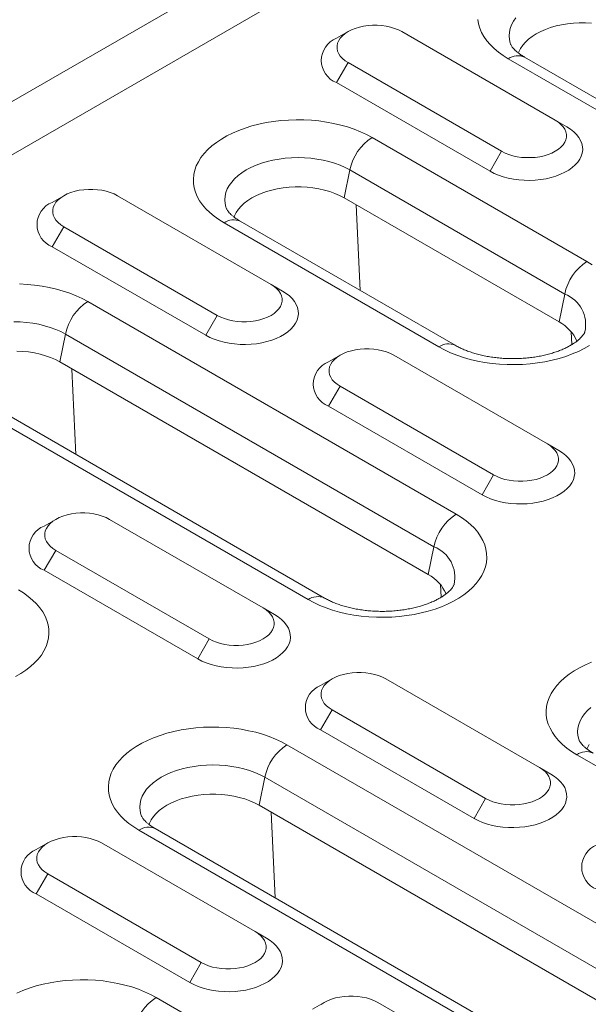
# Model space of a CAD drawing. Units: millimetres. Extents: x 8314 to 11309, y 7271 to 11507.
# Drawn here: x 10811 to 10851, y 10886 to 10954 of the extents above; entities that cross this region are included whole.
import ezdxf

# ---------------------------------------------------------------- set-up
doc = ezdxf.new("R2010")
doc.units = ezdxf.units.MM
doc.layers.add('DUENN-18', color=7, linetype='Continuous', lineweight=9)

msp = doc.modelspace()

# ---------------------------------------------------------------- linework, layer by layer
at = {"layer": 'DUENN-18', "color": 7, "linetype": 'Continuous'}
for p, q in [((10485.384, 10760.53425, 156.44788), (11012.53212, 11064.85038, 156.44788)), ((10485.38401, 10756.86013, 156.44788), (11015.71409, 11063.01317, 156.44788)), ((10834.16059, 10953.30626, 156.44788), (10833.36497, 10952.84681, 156.44788)), ((10848.4798, 10947.18337, 156.44788), (10837.8732, 10953.30643, 156.44788)), ((10834.16089, 10951.16336, 156.44788), (10833.3654, 10949.78553, 156.44788)), ((10834.16089, 10951.16336, 156.44788), (10844.76749, 10945.0403, 156.44788)), ((10870.68911, 10936.73676, 156.44788), (10845.23327, 10951.4321, 156.44788)), ((10871.81402, 10936.84815, 156.44788), (10846.35818, 10951.54349, 156.44788)), ((10833.3654, 10949.78553, 156.44788), (10843.972, 10943.66247, 156.44788)), ((10848.4798, 10947.18337, 156.44788), (10849.2753, 10946.724, 156.44788)), ((10835.81643, 10945.99588, 156.44788), (10850.66568, 10937.42359, 156.44788)), ((10844.76749, 10945.0403, 156.44788), (10843.972, 10943.66247, 156.44788)), ((10834.27966, 10943.747, 156.44788), (10833.88512, 10941.81892, 156.44788)), ((10849.1289, 10935.17472, 156.44788), (10834.27966, 10943.747, 156.44788)), ((10814.51717, 10941.96635, 156.44788), (10813.72154, 10941.5069, 156.44788)), ((10828.83638, 10935.84346, 156.44788), (10818.22978, 10941.96653, 156.44788)), ((10848.73436, 10933.24664, 156.44788), (10833.88512, 10941.81892, 156.44788)), ((10835.00022, 10935.42049, 156.44788), (10834.7246, 10941.3343, 156.44788)), ((10840.43909, 10931.51991, 156.44788), (10825.58984, 10940.09219, 156.44788)), ((10841.56399, 10931.6313, 156.44788), (10826.71475, 10940.20358, 156.44788)), ((10814.51747, 10939.82346, 156.44788), (10813.72197, 10938.44562, 156.44788)), ((10814.51747, 10939.82346, 156.44788), (10825.12407, 10933.70039, 156.44788)), ((10813.72197, 10938.44562, 156.44788), (10824.32857, 10932.32256, 156.44788)), ((10828.83638, 10935.84346, 156.44788), (10829.63188, 10935.38409, 156.44788)), ((10816.17301, 10934.65597, 156.44788), (10841.62886, 10919.96063, 156.44788)), ((10849.1289, 10935.17472, 156.44788), (10848.73436, 10933.24664, 156.44788)), ((10825.12407, 10933.70039, 156.44788), (10824.32857, 10932.32256, 156.44788)), ((10814.63623, 10932.40709, 156.44788), (10814.24169, 10930.47901, 156.44788)), ((10840.09208, 10917.71175, 156.44788), (10814.63623, 10932.40709, 156.44788)), ((10849.62418, 10931.68208, 156.44788), (10849.58304, 10932.56485, 156.44788)), ((10833.60905, 10930.94484, 156.44788), (10832.81342, 10930.48539, 156.44788)), ((10847.92826, 10924.82196, 156.44788), (10837.32166, 10930.94502, 156.44788)), ((10839.69754, 10915.78367, 156.44788), (10814.24169, 10930.47901, 156.44788)), ((10815.35679, 10924.08058, 156.44788), (10815.08118, 10929.99439, 156.44788)), ((10831.40226, 10914.05694, 156.44788), (10805.94642, 10928.75229, 156.44788)), ((10832.52717, 10914.16833, 156.44788), (10807.07133, 10928.86368, 156.44788)), ((10833.60935, 10928.80195, 156.44788), (10832.81385, 10927.42411, 156.44788)), ((10833.60935, 10928.80195, 156.44788), (10844.21595, 10922.67888, 156.44788)), ((10832.81385, 10927.42411, 156.44788), (10843.42045, 10921.30105, 156.44788)), ((10847.92826, 10924.82196, 156.44788), (10848.72376, 10924.36258, 156.44788)), ((10844.21595, 10922.67888, 156.44788), (10843.42045, 10921.30105, 156.44788)), ((10813.96562, 10919.60493, 156.44788), (10813.17, 10919.14548, 156.44788)), ((10828.28483, 10913.48205, 156.44788), (10817.67823, 10919.60511, 156.44788)), ((10840.09208, 10917.71175, 156.44788), (10839.69754, 10915.78367, 156.44788)), ((10813.96592, 10917.46204, 156.44788), (10813.17043, 10916.0842, 156.44788)), ((10813.96592, 10917.46204, 156.44788), (10824.57252, 10911.33897, 156.44788)), ((10813.17043, 10916.0842, 156.44788), (10823.77703, 10909.96114, 156.44788)), ((10840.58735, 10914.21911, 156.44788), (10840.54621, 10915.10188, 156.44788)), ((10828.28483, 10913.48205, 156.44788), (10829.08033, 10913.02267, 156.44788)), ((10824.57252, 10911.33897, 156.44788), (10823.77703, 10909.96114, 156.44788)), ((10833.05751, 10908.58342, 156.44788), (10832.26188, 10908.12397, 156.44788)), ((10847.37672, 10902.46054, 156.44788), (10836.77012, 10908.5836, 156.44788)), ((10833.05781, 10906.44053, 156.44788), (10832.26231, 10905.06269, 156.44788)), ((10833.05781, 10906.44053, 156.44788), (10843.66441, 10900.31747, 156.44788)), ((10832.26231, 10905.06269, 156.44788), (10842.86891, 10898.93963, 156.44788)), ((10829.94038, 10904.02842, 156.44788), (10855.39623, 10889.33308, 156.44788)), ((10864.81306, 10894.7693, 156.44788), (10849.96381, 10903.34158, 156.44788)), ((10847.37672, 10902.46054, 156.44788), (10848.17221, 10902.00116, 156.44788)), ((10828.4036, 10901.77954, 156.44788), (10828.00906, 10899.85146, 156.44788)), ((10853.85945, 10887.0842, 156.44788), (10828.4036, 10901.77954, 156.44788)), ((10843.66441, 10900.31747, 156.44788), (10842.86891, 10898.93963, 156.44788)), ((10853.46491, 10885.15612, 156.44788), (10828.00906, 10899.85146, 156.44788)), ((10829.12416, 10893.45303, 156.44788), (10828.84855, 10899.36684, 156.44788)), ((10845.16963, 10883.42939, 156.44788), (10819.71379, 10898.12474, 156.44788)), ((10846.29454, 10883.54078, 156.44788), (10820.83869, 10898.23612, 156.44788)), ((10813.41408, 10897.24352, 156.44788), (10812.61845, 10896.78406, 156.44788)), ((10827.73329, 10891.12063, 156.44788), (10817.12669, 10897.24369, 156.44788)), ((10813.41438, 10895.10062, 156.44788), (10812.61889, 10893.72278, 156.44788)), ((10813.41438, 10895.10062, 156.44788), (10824.02098, 10888.97756, 156.44788)), ((10812.61889, 10893.72278, 156.44788), (10823.22549, 10887.59972, 156.44788)), ((10827.73329, 10891.12063, 156.44788), (10828.52879, 10890.66125, 156.44788)), ((10824.02098, 10888.97756, 156.44788), (10823.22549, 10887.59972, 156.44788)), ((10820.90356, 10886.56545, 156.44788), (10835.7528, 10877.99317, 156.44788)), ((10832.50596, 10886.22201, 156.44788), (10831.71034, 10885.76255, 156.44788)), ((10846.82518, 10880.09912, 156.44788), (10836.21857, 10886.22218, 156.44788))]:
    msp.add_line(p, q, dxfattribs=at)
at = {"layer": 'DUENN-18', "color": 7, "linetype": 'Continuous', "elevation": 156.44788, "flags": 128}
for points in [[(10837.8732, 10953.30643), (10837.63594, 10953.42778), (10837.37506, 10953.53173), (10837.09438, 10953.61678), (10836.79799, 10953.68166), (10836.49022, 10953.72546), (10836.17554, 10953.74751), (10835.85855, 10953.74751), (10835.54388, 10953.72546), (10835.2361, 10953.68166), (10834.93971, 10953.61677), (10834.65904, 10953.53173), (10834.39816, 10953.42778), (10834.16089, 10953.30643), (10833.95069, 10953.16947), (10833.77063, 10953.01886), (10833.62331, 10952.85683), (10833.51091, 10952.68573), (10833.43505, 10952.50805), (10833.39683, 10952.32639), (10833.39684, 10952.1434), (10833.43505, 10951.96174), (10833.5109, 10951.78407), (10833.62331, 10951.61297), (10833.77062, 10951.45093), (10833.95069, 10951.30034), (10834.16089, 10951.16336)], [(10845.23327, 10951.4321), (10844.87366, 10951.65545), (10844.54325, 10951.89335), (10844.24381, 10952.14454), (10843.97693, 10952.40768), (10843.74404, 10952.68137), (10843.54636, 10952.96413), (10843.38498, 10953.25448), (10843.26073, 10953.55085), (10843.17429, 10953.85166), (10843.12612, 10954.15532)], [(10845.76249, 10954.25623), (10845.59363, 10954.02089), (10845.46095, 10953.77796), (10845.36545, 10953.52927), (10845.30785, 10953.27672), (10845.28861, 10953.02223), (10845.30785, 10952.76775), (10845.36545, 10952.5152), (10845.37919, 10952.4721)], [(10850.96827, 10953.8948), (10850.55439, 10953.91694), (10850.13874, 10953.91693), (10849.72486, 10953.89479), (10849.31629, 10953.8507), (10848.9165, 10953.78504), (10848.52893, 10953.69836), (10848.15685, 10953.5914), (10847.80345, 10953.46509), (10847.47176, 10953.32049), (10847.16458, 10953.15883), (10846.88456, 10952.9815), (10846.63408, 10952.79002), (10846.41527, 10952.58601), (10846.22999, 10952.37121), (10846.07984, 10952.14747), (10845.9661, 10951.91668), (10845.93042, 10951.82108)], [(10825.58984, 10940.09219), (10825.23024, 10940.31554), (10824.89983, 10940.55344), (10824.60039, 10940.80464), (10824.33351, 10941.06777), (10824.10061, 10941.34146), (10823.90294, 10941.62423), (10823.74155, 10941.91457), (10823.61731, 10942.21094), (10823.53087, 10942.51175), (10823.4827, 10942.81541), (10823.47305, 10943.12028), (10823.50198, 10943.42475), (10823.56933, 10943.72719), (10823.67474, 10944.02598), (10823.81766, 10944.31953), (10823.99731, 10944.60628), (10824.21273, 10944.88469), (10824.46278, 10945.15328), (10824.74614, 10945.41062), (10825.06127, 10945.65533), (10825.40651, 10945.88611), (10825.78001, 10946.10172), (10826.17976, 10946.30102), (10826.60366, 10946.48294), (10827.04943, 10946.64652), (10827.51469, 10946.79087), (10827.99698, 10946.91524), (10828.49369, 10947.01895), (10829.00219, 10947.10145), (10829.51976, 10947.1623), (10830.04366, 10947.20118), (10830.57107, 10947.21788), (10831.09918, 10947.21231), (10831.62518, 10947.1845), (10832.14627, 10947.1346), (10832.65965, 10947.06288), (10833.16259, 10946.96971), (10833.65242, 10946.8556), (10834.1265, 10946.72115), (10834.58232, 10946.56708), (10835.01744, 10946.39422), (10835.42955, 10946.20348), (10835.81643, 10945.99588)], [(10844.76749, 10945.0403), (10845.00476, 10944.91896), (10845.26563, 10944.815), (10845.54632, 10944.72996), (10845.8427, 10944.66507), (10846.15048, 10944.62128), (10846.46515, 10944.59922), (10846.78214, 10944.59922), (10847.09682, 10944.62128), (10847.4046, 10944.66507), (10847.70098, 10944.72996), (10847.98166, 10944.81501), (10848.24254, 10944.91896), (10848.4798, 10945.0403), (10848.69001, 10945.17727), (10848.87008, 10945.32787), (10849.01738, 10945.48991), (10849.12979, 10945.66101), (10849.20565, 10945.83868), (10849.24386, 10946.02034), (10849.24386, 10946.20333), (10849.20565, 10946.385), (10849.12979, 10946.56267), (10849.01739, 10946.73377), (10848.87008, 10946.8958), (10848.69001, 10947.0464), (10848.4798, 10947.18337)], [(10843.972, 10943.66247), (10844.25387, 10943.51546), (10844.56006, 10943.38566), (10844.88741, 10943.27441), (10845.23259, 10943.18286), (10845.59204, 10943.11193), (10845.96208, 10943.06236), (10846.3389, 10943.03465), (10846.71864, 10943.0291), (10847.09742, 10943.04575), (10847.47133, 10943.08444), (10847.83655, 10943.14477), (10848.18931, 10943.22611), (10848.52601, 10943.32764), (10848.84319, 10943.44832), (10849.13759, 10943.5869), (10849.4062, 10943.74196), (10849.64626, 10943.91192), (10849.85529, 10944.09502), (10850.03118, 10944.2894), (10850.17209, 10944.49304), (10850.27658, 10944.70388), (10850.3436, 10944.91973), (10850.37244, 10945.13839), (10850.36282, 10945.35761), (10850.31483, 10945.57515), (10850.22896, 10945.78877), (10850.1061, 10945.99627), (10849.9475, 10946.19554), (10849.75479, 10946.38452), (10849.52996, 10946.56128), (10849.2753, 10946.724)], [(10834.27966, 10943.747), (10833.95434, 10943.9191), (10833.60427, 10944.07416), (10833.23212, 10944.21103), (10832.84073, 10944.32865), (10832.43307, 10944.42613), (10832.01224, 10944.50273), (10831.58145, 10944.55786), (10831.14397, 10944.59111), (10830.70314, 10944.60222), (10830.26231, 10944.59111), (10829.82484, 10944.55786), (10829.39405, 10944.50273), (10828.97321, 10944.42613), (10828.56555, 10944.32865), (10828.17416, 10944.21103), (10827.80202, 10944.07417), (10827.45195, 10943.9191), (10827.12662, 10943.747), (10826.82852, 10943.5592), (10826.5599, 10943.35711), (10826.32282, 10943.14227), (10826.11907, 10942.91633), (10825.95021, 10942.68099), (10825.81753, 10942.43805), (10825.72202, 10942.18936), (10825.66442, 10941.93681), (10825.64518, 10941.68232), (10825.66442, 10941.42784), (10825.72202, 10941.17529), (10825.73576, 10941.13219)], [(10818.22978, 10941.96653), (10817.99251, 10942.08787), (10817.73164, 10942.19183), (10817.45095, 10942.27687), (10817.15457, 10942.34176), (10816.84679, 10942.38555), (10816.53212, 10942.4076), (10816.21513, 10942.40761), (10815.90045, 10942.38555), (10815.59268, 10942.34175), (10815.29629, 10942.27687), (10815.01561, 10942.19182), (10814.75473, 10942.08787), (10814.51747, 10941.96653), (10814.30726, 10941.82955), (10814.1272, 10941.67895), (10813.97988, 10941.51692), (10813.86748, 10941.34582), (10813.79162, 10941.16815), (10813.75341, 10940.98649), (10813.75341, 10940.80349), (10813.79162, 10940.62183), (10813.86748, 10940.44416), (10813.97988, 10940.27306), (10814.12719, 10940.11103), (10814.30727, 10939.96043), (10814.51747, 10939.82346)], [(10833.88512, 10941.81892), (10833.57795, 10941.98058), (10833.24625, 10942.12518), (10832.89286, 10942.25149), (10832.52079, 10942.35845), (10832.1332, 10942.44513), (10831.73342, 10942.5108), (10831.32484, 10942.55489), (10830.91096, 10942.57702), (10830.49532, 10942.57703), (10830.08144, 10942.55489), (10829.67287, 10942.5108), (10829.27308, 10942.44513), (10828.8855, 10942.35845), (10828.51342, 10942.25149), (10828.16002, 10942.12518), (10827.82833, 10941.98057), (10827.52116, 10941.81892), (10827.24114, 10941.6416), (10826.99065, 10941.45011), (10826.77184, 10941.2461), (10826.58657, 10941.03131), (10826.43642, 10940.80756), (10826.32267, 10940.57677), (10826.287, 10940.48117)], [(10850.66568, 10937.42359), (10851.02528, 10937.20025)], [(10811.45576, 10935.8724), (10811.98176, 10935.84459), (10812.50284, 10935.79469), (10813.01622, 10935.72297), (10813.51917, 10935.6298), (10814.00899, 10935.51569), (10814.48308, 10935.38124), (10814.93889, 10935.22717), (10815.37402, 10935.05431), (10815.78612, 10934.86357), (10816.17301, 10934.65597)], [(10824.32857, 10932.32256), (10824.61044, 10932.17555), (10824.91663, 10932.04575), (10825.24399, 10931.93451), (10825.58916, 10931.84295), (10825.94861, 10931.77202), (10826.31865, 10931.72245), (10826.69547, 10931.69474), (10827.07522, 10931.68919), (10827.45399, 10931.70584), (10827.8279, 10931.74453), (10828.19311, 10931.80485), (10828.54588, 10931.8862), (10828.88258, 10931.98773), (10829.19976, 10932.10841), (10829.49417, 10932.24699), (10829.76278, 10932.40205), (10830.00283, 10932.57201), (10830.21187, 10932.75511), (10830.38775, 10932.94949), (10830.52866, 10933.15313), (10830.63316, 10933.36397), (10830.70017, 10933.57982), (10830.72902, 10933.79848), (10830.7194, 10934.01771), (10830.6714, 10934.23524), (10830.58554, 10934.44886), (10830.46267, 10934.65637), (10830.30407, 10934.85563), (10830.11137, 10935.04461), (10829.88653, 10935.22137), (10829.63188, 10935.38409)], [(10825.12407, 10933.70039), (10825.36134, 10933.57905), (10825.62221, 10933.47509), (10825.90289, 10933.39005), (10826.19928, 10933.32516), (10826.50705, 10933.28137), (10826.82173, 10933.25931), (10827.13872, 10933.25931), (10827.45339, 10933.28137), (10827.76117, 10933.32517), (10828.05756, 10933.39005), (10828.33824, 10933.4751), (10828.59911, 10933.57905), (10828.83638, 10933.70039), (10829.04658, 10933.83736), (10829.22665, 10933.98797), (10829.37396, 10934.15), (10829.48636, 10934.3211), (10829.56222, 10934.49877), (10829.60044, 10934.68043), (10829.60044, 10934.86343), (10829.56223, 10935.04509), (10829.48637, 10935.22276), (10829.37396, 10935.39386), (10829.22665, 10935.55589), (10829.04658, 10935.70649), (10828.83638, 10935.84346)], [(10814.63623, 10932.40709), (10814.31091, 10932.57919), (10813.96084, 10932.73426), (10813.5887, 10932.87112), (10813.1973, 10932.98874), (10812.78964, 10933.08622), (10812.36881, 10933.16282), (10811.93802, 10933.21795), (10811.50055, 10933.2512), (10811.05972, 10933.26231)], [(10814.24169, 10930.47901), (10813.93453, 10930.64067), (10813.60283, 10930.78527), (10813.24943, 10930.91159), (10812.87736, 10931.01854), (10812.48977, 10931.10522), (10812.08999, 10931.17089), (10811.68142, 10931.21498), (10811.26754, 10931.23712)], [(10837.32166, 10930.94502), (10837.08439, 10931.06636), (10836.82352, 10931.17032), (10836.54284, 10931.25536), (10836.24645, 10931.32025), (10835.93868, 10931.36404), (10835.624, 10931.3861), (10835.30701, 10931.3861), (10834.99233, 10931.36404), (10834.68456, 10931.32025), (10834.38817, 10931.25536), (10834.10749, 10931.17031), (10833.84662, 10931.06636), (10833.60935, 10930.94502), (10833.39915, 10930.80804), (10833.21908, 10930.65745), (10833.07177, 10930.49541), (10832.95936, 10930.32431), (10832.8835, 10930.14664), (10832.84529, 10929.96498), (10832.84529, 10929.78198), (10832.8835, 10929.60033), (10832.95936, 10929.42265), (10833.07177, 10929.25155), (10833.21908, 10929.08952), (10833.39915, 10928.93892), (10833.60935, 10928.80195)], [(10850.84902, 10931.62969), (10850.47552, 10931.41407), (10850.07576, 10931.21477), (10849.65186, 10931.03285), (10849.20609, 10930.86927), (10848.74083, 10930.72492), (10848.25856, 10930.60056), (10847.76184, 10930.49685), (10847.25333, 10930.41434), (10846.73576, 10930.35349), (10846.21186, 10930.31461), (10845.68445, 10930.29791), (10845.15634, 10930.30348), (10844.63034, 10930.33129), (10844.10926, 10930.38119), (10843.59587, 10930.45291), (10843.09293, 10930.54608), (10842.60311, 10930.66019), (10842.12902, 10930.79464), (10841.6732, 10930.94871), (10841.23808, 10931.12157), (10840.82597, 10931.31231), (10840.43909, 10931.51991)], [(10844.21595, 10922.67888), (10844.45322, 10922.55754), (10844.71409, 10922.45359), (10844.99477, 10922.36855), (10845.29116, 10922.30365), (10845.59894, 10922.25986), (10845.91361, 10922.2378), (10846.2306, 10922.2378), (10846.54528, 10922.25986), (10846.85305, 10922.30366), (10847.14944, 10922.36854), (10847.43012, 10922.45359), (10847.69099, 10922.55754), (10847.92826, 10922.67888), (10848.13846, 10922.81585), (10848.31853, 10922.96646), (10848.46584, 10923.12849), (10848.57825, 10923.29959), (10848.65411, 10923.47726), (10848.69232, 10923.65892), (10848.69232, 10923.84192), (10848.65411, 10924.02358), (10848.57825, 10924.20125), (10848.46584, 10924.37235), (10848.31853, 10924.53438), (10848.13846, 10924.68498), (10847.92826, 10924.82196)], [(10843.42045, 10921.30105), (10843.70232, 10921.15404), (10844.00851, 10921.02424), (10844.33587, 10920.913), (10844.68105, 10920.82144), (10845.0405, 10920.75051), (10845.41053, 10920.70094), (10845.78736, 10920.67324), (10846.1671, 10920.66768), (10846.54588, 10920.68433), (10846.91979, 10920.72302), (10847.285, 10920.78335), (10847.63776, 10920.86469), (10847.97447, 10920.96623), (10848.29164, 10921.0869), (10848.58605, 10921.22548), (10848.85466, 10921.38055), (10849.09471, 10921.5505), (10849.30375, 10921.73361), (10849.47963, 10921.92798), (10849.62054, 10922.13163), (10849.72504, 10922.34246), (10849.79206, 10922.55831), (10849.8209, 10922.77697), (10849.81128, 10922.9962), (10849.76329, 10923.21373), (10849.67742, 10923.42735), (10849.55456, 10923.63486), (10849.39596, 10923.83412), (10849.20325, 10924.0231), (10848.97841, 10924.19986), (10848.72376, 10924.36258)], [(10817.67823, 10919.60511), (10817.44096, 10919.72645), (10817.18009, 10919.83041), (10816.89941, 10919.91545), (10816.60302, 10919.98034), (10816.29525, 10920.02413), (10815.98057, 10920.04619), (10815.66358, 10920.04619), (10815.34891, 10920.02413), (10815.04113, 10919.98034), (10814.74474, 10919.91545), (10814.46407, 10919.83041), (10814.20319, 10919.72645), (10813.96592, 10919.60511), (10813.75572, 10919.46814), (10813.57565, 10919.31754), (10813.42834, 10919.1555), (10813.31594, 10918.9844), (10813.24008, 10918.80673), (10813.20187, 10918.62507), (10813.20187, 10918.44207), (10813.24008, 10918.26042), (10813.31594, 10918.08274), (10813.42834, 10917.91164), (10813.57565, 10917.74961), (10813.75572, 10917.59901), (10813.96592, 10917.46204)], [(10841.62886, 10919.96063), (10841.98846, 10919.73728), (10842.31887, 10919.49938), (10842.61831, 10919.24819), (10842.88519, 10918.98505), (10843.11809, 10918.71136), (10843.31576, 10918.4286), (10843.47715, 10918.13825), (10843.60139, 10917.84188), (10843.68783, 10917.54107), (10843.736, 10917.23741), (10843.74565, 10916.93254), (10843.71672, 10916.62807), (10843.64937, 10916.32564), (10843.54396, 10916.02684), (10843.40105, 10915.73329), (10843.2214, 10915.44655), (10843.00597, 10915.16813), (10842.75591, 10914.89954), (10842.47256, 10914.6422), (10842.15743, 10914.39749), (10841.81219, 10914.16671), (10841.4387, 10913.9511), (10841.03893, 10913.7518), (10840.61504, 10913.56988), (10840.16927, 10913.4063), (10839.704, 10913.26195), (10839.22173, 10913.13759), (10838.72502, 10913.03388), (10838.21651, 10912.95138), (10837.69893, 10912.89052), (10837.17504, 10912.85164), (10836.64763, 10912.83494), (10836.11952, 10912.84051), (10835.59351, 10912.86832), (10835.07243, 10912.91822), (10834.55905, 10912.98995), (10834.0561, 10913.08311), (10833.56628, 10913.19722), (10833.0922, 10913.33167), (10832.63638, 10913.48574), (10832.20125, 10913.6586), (10831.78915, 10913.84934), (10831.40226, 10914.05694)], [(10811.37883, 10914.74378), (10811.73843, 10914.52043), (10812.06884, 10914.28253), (10812.36828, 10914.03134), (10812.63516, 10913.7682), (10812.86806, 10913.49452), (10813.06573, 10913.21175), (10813.22712, 10912.9214), (10813.35136, 10912.62503), (10813.4378, 10912.32422), (10813.48597, 10912.02057), (10813.49562, 10911.71569), (10813.46669, 10911.41122), (10813.39934, 10911.10879), (10813.29393, 10910.81), (10813.15102, 10910.51644), (10812.97137, 10910.2297), (10812.75594, 10909.95129), (10812.50589, 10909.68269), (10812.22253, 10909.42536), (10811.9074, 10909.18065), (10811.56217, 10908.94987), (10811.18867, 10908.73425)], [(10823.77703, 10909.96114), (10824.0589, 10909.81413), (10824.36508, 10909.68433), (10824.69244, 10909.57309), (10825.03762, 10909.48153), (10825.39707, 10909.4106), (10825.76711, 10909.36103), (10826.14393, 10909.33333), (10826.52368, 10909.32777), (10826.90245, 10909.34442), (10827.27636, 10909.38311), (10827.64157, 10909.44344), (10827.99434, 10909.52478), (10828.33104, 10909.62632), (10828.64822, 10909.74699), (10828.94262, 10909.88557), (10829.21123, 10910.04064), (10829.45129, 10910.21059), (10829.66032, 10910.3937), (10829.8362, 10910.58807), (10829.97712, 10910.79172), (10830.08162, 10911.00255), (10830.14863, 10911.2184), (10830.17748, 10911.43706), (10830.16785, 10911.65629), (10830.11986, 10911.87382), (10830.03399, 10912.08744), (10829.91113, 10912.29495), (10829.75253, 10912.49421), (10829.55983, 10912.6832), (10829.33499, 10912.85995), (10829.08033, 10913.02267)], [(10824.57252, 10911.33897), (10824.80979, 10911.21763), (10825.07067, 10911.11368), (10825.35135, 10911.02864), (10825.64774, 10910.96375), (10825.95551, 10910.91995), (10826.27019, 10910.89789), (10826.58717, 10910.89789), (10826.90185, 10910.91995), (10827.20963, 10910.96375), (10827.50601, 10911.02864), (10827.78669, 10911.11368), (10828.04757, 10911.21763), (10828.28483, 10911.33897), (10828.49504, 10911.47595), (10828.67511, 10911.62655), (10828.82242, 10911.78858), (10828.93482, 10911.95968), (10829.01068, 10912.13736), (10829.04889, 10912.31901), (10829.04889, 10912.50201), (10829.01068, 10912.68367), (10828.93482, 10912.86134), (10828.82242, 10913.03244), (10828.67511, 10913.19447), (10828.49504, 10913.34507), (10828.28483, 10913.48205)], [(10849.96381, 10903.34158), (10849.60421, 10903.56493), (10849.2738, 10903.80283), (10848.97436, 10904.05402), (10848.70748, 10904.31716), (10848.47458, 10904.59085), (10848.27691, 10904.87361), (10848.11553, 10905.16396), (10847.99128, 10905.46033), (10847.90484, 10905.76114), (10847.85667, 10906.0648), (10847.84702, 10906.36967), (10847.87595, 10906.67414), (10847.9433, 10906.97657), (10848.04871, 10907.27537), (10848.19163, 10907.56892), (10848.37127, 10907.85567), (10848.5867, 10908.13408), (10848.83676, 10908.40267), (10849.12011, 10908.66), (10849.43524, 10908.90472), (10849.78048, 10909.13549), (10850.15397, 10909.35111), (10850.55374, 10909.55041), (10850.97763, 10909.73233)], [(10836.77012, 10908.5836), (10836.53285, 10908.70494), (10836.27197, 10908.8089), (10835.99129, 10908.89394), (10835.69491, 10908.95883), (10835.38713, 10909.00262), (10835.07245, 10909.02468), (10834.75547, 10909.02468), (10834.44079, 10909.00262), (10834.13302, 10908.95883), (10833.83663, 10908.89394), (10833.55595, 10908.8089), (10833.29508, 10908.70494), (10833.05781, 10908.5836), (10832.84761, 10908.44663), (10832.66754, 10908.29603), (10832.52022, 10908.13399), (10832.40782, 10907.96289), (10832.33196, 10907.78522), (10832.29375, 10907.60356), (10832.29375, 10907.42057), (10832.33196, 10907.23891), (10832.40782, 10907.06123), (10832.52022, 10906.89013), (10832.66754, 10906.7281), (10832.8476, 10906.5775), (10833.05781, 10906.44053)], [(10850.93387, 10906.6065), (10850.69679, 10906.39166), (10850.49304, 10906.16571), (10850.32418, 10905.93037), (10850.1915, 10905.68744), (10850.09599, 10905.43875), (10850.0384, 10905.1862), (10850.01915, 10904.93171), (10850.0384, 10904.67723), (10850.09599, 10904.42468), (10850.10973, 10904.38158)], [(10819.71379, 10898.12474), (10819.35418, 10898.34808), (10819.02377, 10898.58598), (10818.72433, 10898.83718), (10818.45745, 10899.10031), (10818.22455, 10899.374), (10818.02688, 10899.65677), (10817.8655, 10899.94711), (10817.74125, 10900.24348), (10817.65481, 10900.54429), (10817.60664, 10900.84795), (10817.59699, 10901.15282), (10817.62592, 10901.45729), (10817.69327, 10901.75973), (10817.79868, 10902.05852), (10817.9416, 10902.35207), (10818.12124, 10902.63882), (10818.33667, 10902.91723), (10818.58673, 10903.18582), (10818.87008, 10903.44316), (10819.18521, 10903.68787), (10819.53045, 10903.91865), (10819.90395, 10904.13426), (10820.30371, 10904.33356), (10820.72761, 10904.51548), (10821.17337, 10904.67906), (10821.63864, 10904.82341), (10822.12091, 10904.94778), (10822.61763, 10905.05149), (10823.12613, 10905.13399), (10823.64371, 10905.19484), (10824.1676, 10905.23372), (10824.69501, 10905.25042), (10825.22313, 10905.24485), (10825.74913, 10905.21704), (10826.27021, 10905.16714), (10826.78359, 10905.09542), (10827.28654, 10905.00225), (10827.77636, 10904.88814), (10828.25044, 10904.75369), (10828.70627, 10904.59962), (10829.14139, 10904.42676), (10829.55349, 10904.23602), (10829.94038, 10904.02842)], [(10850.81039, 10904.05695), (10850.69664, 10903.82616), (10850.66097, 10903.73056)], [(10828.4036, 10901.77954), (10828.07828, 10901.95164), (10827.72821, 10902.1067), (10827.35606, 10902.24357), (10826.96467, 10902.36119), (10826.55701, 10902.45867), (10826.13618, 10902.53527), (10825.70539, 10902.5904), (10825.26791, 10902.62365), (10824.82708, 10902.63476), (10824.38625, 10902.62365), (10823.94878, 10902.5904), (10823.51799, 10902.53527), (10823.09716, 10902.45867), (10822.6895, 10902.36119), (10822.2981, 10902.24357), (10821.92596, 10902.10671), (10821.57589, 10901.95164), (10821.25056, 10901.77954), (10820.95246, 10901.59174), (10820.68384, 10901.38965), (10820.44676, 10901.17481), (10820.24301, 10900.94887), (10820.07415, 10900.71353), (10819.94147, 10900.47059), (10819.84596, 10900.2219), (10819.78837, 10899.96935), (10819.76912, 10899.71486), (10819.78837, 10899.46038), (10819.84596, 10899.20783), (10819.8597, 10899.16474)], [(10842.86891, 10898.93963), (10843.15078, 10898.79262), (10843.45697, 10898.66283), (10843.78432, 10898.55158), (10844.1295, 10898.46002), (10844.48895, 10898.38909), (10844.85899, 10898.33952), (10845.23581, 10898.31182), (10845.61556, 10898.30626), (10845.99433, 10898.32291), (10846.36825, 10898.3616), (10846.73346, 10898.42193), (10847.08622, 10898.50328), (10847.42292, 10898.60481), (10847.7401, 10898.72548), (10848.03451, 10898.86406), (10848.30311, 10899.01913), (10848.54317, 10899.18908), (10848.75221, 10899.37219), (10848.92809, 10899.56656), (10849.069, 10899.77021), (10849.1735, 10899.98104), (10849.24052, 10900.1969), (10849.26936, 10900.41555), (10849.25974, 10900.63478), (10849.21174, 10900.85231), (10849.12587, 10901.06593), (10849.00301, 10901.27344), (10848.84441, 10901.4727), (10848.65171, 10901.66169), (10848.42687, 10901.83844), (10848.17221, 10902.00116)], [(10843.66441, 10900.31747), (10843.90168, 10900.19612), (10844.16255, 10900.09217), (10844.44323, 10900.00713), (10844.73962, 10899.94224), (10845.0474, 10899.89844), (10845.36207, 10899.87639), (10845.67905, 10899.87639), (10845.99373, 10899.89844), (10846.30151, 10899.94224), (10846.5979, 10900.00713), (10846.87858, 10900.09217), (10847.13945, 10900.19612), (10847.37672, 10900.31747), (10847.58692, 10900.45444), (10847.76699, 10900.60504), (10847.9143, 10900.76707), (10848.02671, 10900.93817), (10848.10257, 10901.11585), (10848.14077, 10901.2975), (10848.14077, 10901.4805), (10848.10257, 10901.66216), (10848.02671, 10901.83983), (10847.9143, 10902.01093), (10847.76699, 10902.17297), (10847.58692, 10902.32356), (10847.37672, 10902.46054)], [(10828.00906, 10899.85146), (10827.70189, 10900.01312), (10827.3702, 10900.15772), (10827.0168, 10900.28404), (10826.64473, 10900.39099), (10826.25714, 10900.47767), (10825.85736, 10900.54334), (10825.44879, 10900.58743), (10825.03491, 10900.60957), (10824.61926, 10900.60957), (10824.20538, 10900.58743), (10823.79681, 10900.54334), (10823.39702, 10900.47767), (10823.00944, 10900.39099), (10822.63736, 10900.28404), (10822.28397, 10900.15772), (10821.95227, 10900.01312), (10821.6451, 10899.85146), (10821.36508, 10899.67414), (10821.1146, 10899.48265), (10820.89578, 10899.27864), (10820.71051, 10899.06385), (10820.56036, 10898.8401), (10820.44661, 10898.60931), (10820.41094, 10898.51371)], [(10817.12669, 10897.24369), (10816.88942, 10897.36504), (10816.62855, 10897.46899), (10816.34787, 10897.55403), (10816.05148, 10897.61892), (10815.7437, 10897.66271), (10815.42903, 10897.68477), (10815.11204, 10897.68477), (10814.79737, 10897.66271), (10814.48959, 10897.61892), (10814.1932, 10897.55403), (10813.91252, 10897.46899), (10813.65165, 10897.36504), (10813.41438, 10897.24369), (10813.20418, 10897.10672), (10813.02411, 10896.95612), (10812.8768, 10896.79408), (10812.76439, 10896.62298), (10812.68853, 10896.44531), (10812.65033, 10896.26365), (10812.65032, 10896.08066), (10812.68853, 10895.899), (10812.76439, 10895.72132), (10812.8768, 10895.55022), (10813.02411, 10895.38819), (10813.20418, 10895.23759), (10813.41438, 10895.10062)], [(10824.02098, 10888.97756), (10824.25825, 10888.85621), (10824.51912, 10888.75226), (10824.7998, 10888.66722), (10825.09619, 10888.60233), (10825.40397, 10888.55853), (10825.71864, 10888.53648), (10826.03563, 10888.53648), (10826.35031, 10888.55853), (10826.65808, 10888.60233), (10826.95447, 10888.66722), (10827.23515, 10888.75226), (10827.49602, 10888.85621), (10827.73329, 10888.97756), (10827.94349, 10889.11453), (10828.12356, 10889.26513), (10828.27087, 10889.42716), (10828.38328, 10889.59826), (10828.45914, 10889.77594), (10828.49735, 10889.9576), (10828.49735, 10890.14059), (10828.45914, 10890.32225), (10828.38328, 10890.49992), (10828.27087, 10890.67102), (10828.12356, 10890.83306), (10827.94349, 10890.98366), (10827.73329, 10891.12063)], [(10823.22549, 10887.59972), (10823.50735, 10887.45271), (10823.81354, 10887.32292), (10824.1409, 10887.21167), (10824.48608, 10887.12011), (10824.84553, 10887.04918), (10825.21556, 10886.99961), (10825.59239, 10886.97191), (10825.97214, 10886.96635), (10826.35091, 10886.98301), (10826.72482, 10887.02169), (10827.09003, 10887.08202), (10827.44279, 10887.16337), (10827.7795, 10887.2649), (10828.09667, 10887.38557), (10828.39108, 10887.52415), (10828.65969, 10887.67922), (10828.89974, 10887.84917), (10829.10878, 10888.03228), (10829.28466, 10888.22665), (10829.42557, 10888.4303), (10829.53007, 10888.64113), (10829.59709, 10888.85699), (10829.62593, 10889.07565), (10829.61631, 10889.29487), (10829.56832, 10889.51241), (10829.48245, 10889.72602), (10829.35959, 10889.93353), (10829.20099, 10890.1328), (10829.00828, 10890.32178), (10828.78344, 10890.49853), (10828.52879, 10890.66125)], [(10811.26688, 10886.87059), (10811.69078, 10887.05252), (10812.13655, 10887.21609), (10812.60181, 10887.36044), (10813.08409, 10887.48481), (10813.5808, 10887.58852), (10814.08931, 10887.67102), (10814.60688, 10887.73187), (10815.13078, 10887.77075), (10815.65819, 10887.78745), (10816.1863, 10887.78188), (10816.7123, 10887.75407), (10817.23339, 10887.70417), (10817.74677, 10887.63245), (10818.24971, 10887.53928), (10818.73953, 10887.42517), (10819.21362, 10887.29072), (10819.66944, 10887.13665), (10820.10456, 10886.96379), (10820.51667, 10886.77305), (10820.90356, 10886.56545)], [(10836.21857, 10886.22218), (10835.98131, 10886.34353), (10835.72043, 10886.44748), (10835.43975, 10886.53252), (10835.14336, 10886.59741), (10834.83559, 10886.6412), (10834.52091, 10886.66326), (10834.20392, 10886.66326), (10833.88925, 10886.6412), (10833.58147, 10886.59741), (10833.28509, 10886.53252), (10833.00441, 10886.44748), (10832.74353, 10886.34353), (10832.50626, 10886.22218), (10832.29606, 10886.08521)]]:
    msp.add_lwpolyline(points, dxfattribs=at)
at = {"layer": 'DUENN-18', "color": 7, "linetype": 'Continuous'}
for centre, radius, start, end in [((10833.95078, 10951.31625, 156.44788), 1.63884, 110.9439582, 249.0720156), ((10845.89293, 10950.50612, 156.44788), 1.13692, 65.8443482, 125.4658305), ((10837.71782, 10943.04705, 156.44788), 3.50869, 122.8136384, 168.4927019), ((10814.30736, 10939.97634, 156.44788), 1.63884, 110.9441187, 249.0718551), ((10826.2495, 10939.16622, 156.44788), 1.13692, 65.8442849, 125.465703), ((10852.56706, 10934.47476, 156.44788), 3.50869, 122.8136384, 168.4927019), ((10818.07438, 10931.70715, 156.44788), 3.50867, 122.8134553, 168.4928019), ((10848.31151, 10933.06268, 156.44788), 2.26469, 347.1561471, 68.842893), ((10847.52855, 10930.8959, 156.44788), 2.64196, 22.5661306, 62.8444557), ((10841.09877, 10930.59388, 156.44788), 1.13697, 65.8554772, 125.4651076), ((10833.39924, 10928.95483, 156.44788), 1.63884, 110.944159, 249.0718888), ((10843.53023, 10917.0118, 156.44788), 3.50867, 122.8134553, 168.4928019), ((10813.75581, 10917.61492, 156.44788), 1.63884, 110.944129, 249.0720667), ((10839.27469, 10915.59971, 156.44788), 2.26469, 347.1561144, 68.8429155), ((10838.49172, 10913.43293, 156.44788), 2.64196, 22.5659732, 62.8443274), ((10832.06194, 10913.13091, 156.44788), 1.13697, 65.8554964, 125.465279), ((10832.84769, 10906.59342, 156.44788), 1.63884, 110.9441047, 249.0721188), ((10831.84175, 10901.07959, 156.44788), 3.50868, 122.8134303, 168.4927854), ((10850.62348, 10902.4156, 156.44788), 1.13692, 65.8443042, 125.4658744), ((10820.37345, 10897.19876, 156.44788), 1.13692, 65.8442946, 125.4657887), ((10813.20427, 10895.25351, 156.44788), 1.63884, 110.9441507, 249.0719988), ((10851.93958, 10895.57191, 156.44788), 1.63884, 110.9440746, 249.0721211), ((10822.80492, 10883.61663, 156.44788), 3.50867, 122.8134063, 168.4928509)]:
    msp.add_arc(centre, radius, start, end, dxfattribs=at)
for points, knots in [([(10846.35818, 10951.54349, 156.44788), (10846.31755, 10951.56747, 156.44788), (10846.20033, 10951.63664, 156.44788), (10846.02811, 10951.75212, 156.44788), (10845.85225, 10951.8868, 156.44788), (10845.70696, 10952.01598, 156.44788), (10845.59105, 10952.13636, 156.44788), (10845.503, 10952.245, 156.44788), (10845.44055, 10952.33871, 156.44788), (10845.39933, 10952.41679, 156.44788), (10845.38656, 10952.45178, 156.44788), (10845.38003, 10952.46969, 156.44788)], [0, 0, 0, 0, 0.06100324, 0.17601685, 0.29039429, 0.40446243, 0.51872311, 0.63390496, 0.75126058, 0.87269841, 1, 1, 1, 1]), ([(10826.71475, 10940.20358, 156.44788), (10826.67413, 10940.22756, 156.44788), (10826.55691, 10940.29673, 156.44788), (10826.38468, 10940.41221, 156.44788), (10826.20883, 10940.5469, 156.44788), (10826.06353, 10940.67607, 156.44788), (10825.94762, 10940.79645, 156.44788), (10825.85957, 10940.90509, 156.44788), (10825.79712, 10940.9988, 156.44788), (10825.75591, 10941.07688, 156.44788), (10825.74314, 10941.11188, 156.44788), (10825.73661, 10941.12978, 156.44788)], [0, 0, 0, 0, 0.0610032, 0.17601672, 0.29039457, 0.40446264, 0.51872252, 0.63390429, 0.75125983, 0.8726985, 1, 1, 1, 1]), ([(10850.51782, 10932.55571, 156.44788), (10850.51693, 10932.55253, 156.44788), (10850.51221, 10932.53574, 156.44788), (10850.49077, 10932.48643, 156.44788), (10850.44521, 10932.40478, 156.44788), (10850.37401, 10932.30338, 156.44788), (10850.27349, 10932.18614, 156.44788), (10850.1452, 10932.05994, 156.44788), (10849.98813, 10931.92752, 156.44788), (10849.80179, 10931.79159, 156.44788), (10849.58627, 10931.6548, 156.44788), (10849.34225, 10931.51983, 156.44788), (10849.07069, 10931.38906, 156.44788), (10848.77301, 10931.26476, 156.44788), (10848.45101, 10931.14901, 156.44788), (10848.10682, 10931.04371, 156.44788), (10847.74286, 10930.95052, 156.44788), (10847.36178, 10930.8709, 156.44788), (10846.96645, 10930.80603, 156.44788), (10846.55988, 10930.75691, 156.44788), (10846.14517, 10930.72427, 156.44788), (10845.72555, 10930.70858, 156.44788), (10845.30427, 10930.71011, 156.44788), (10844.88466, 10930.72888, 156.44788), (10844.47007, 10930.76464, 156.44788), (10844.06376, 10930.81692, 156.44788), (10843.66892, 10930.88499, 156.44788), (10843.28863, 10930.96784, 156.44788), (10842.92582, 10931.06428, 156.44788), (10842.58331, 10931.17278, 156.44788), (10842.26353, 10931.29158, 156.44788), (10841.96928, 10931.41872, 156.44788), (10841.73803, 10931.53318, 156.44788), (10841.61047, 10931.60509, 156.44788), (10841.56399, 10931.6313, 156.44788)], [0, 0, 0, 0, 0.00805559, 0.04250771, 0.07453377, 0.10830669, 0.14049378, 0.17186825, 0.20290554, 0.23388439, 0.26493248, 0.29615911, 0.32762834, 0.35937246, 0.39139469, 0.42368635, 0.45622669, 0.48898602, 0.52193242, 0.555031, 0.58824462, 0.62153631, 0.65486832, 0.68820193, 0.72148795, 0.75468885, 0.78776768, 0.82068821, 0.85341556, 0.8859178, 0.91816692, 0.95014174, 0.98183159, 1, 1, 1, 1]), ([(10841.48099, 10915.09274, 156.44788), (10841.4801, 10915.08956, 156.44788), (10841.47539, 10915.07277, 156.44788), (10841.45394, 10915.02346, 156.44788), (10841.40838, 10914.9418, 156.44788), (10841.33718, 10914.84041, 156.44788), (10841.23667, 10914.72317, 156.44788), (10841.10837, 10914.59697, 156.44788), (10840.95131, 10914.46455, 156.44788), (10840.76496, 10914.32862, 156.44788), (10840.54945, 10914.19183, 156.44788), (10840.30542, 10914.05686, 156.44788), (10840.03386, 10913.92609, 156.44788), (10839.73619, 10913.8018, 156.44788), (10839.41419, 10913.68604, 156.44788), (10839.06999, 10913.58074, 156.44788), (10838.70603, 10913.48755, 156.44788), (10838.32496, 10913.40793, 156.44788), (10837.92963, 10913.34307, 156.44788), (10837.52305, 10913.29394, 156.44788), (10837.10835, 10913.2613, 156.44788), (10836.68872, 10913.24561, 156.44788), (10836.26744, 10913.24713, 156.44788), (10835.84784, 10913.26591, 156.44788), (10835.43324, 10913.30167, 156.44788), (10835.02693, 10913.35395, 156.44788), (10834.6321, 10913.42202, 156.44788), (10834.2518, 10913.50487, 156.44788), (10833.88899, 10913.60131, 156.44788), (10833.54649, 10913.70981, 156.44788), (10833.22671, 10913.82861, 156.44788), (10832.93246, 10913.95576, 156.44788), (10832.7012, 10914.07021, 156.44788), (10832.57365, 10914.14212, 156.44788), (10832.52717, 10914.16833, 156.44788)], [0, 0, 0, 0, 0.0080556, 0.04250776, 0.07453412, 0.1083067, 0.14049377, 0.17186824, 0.20290515, 0.23388485, 0.26493251, 0.29615871, 0.32762838, 0.35937207, 0.39139474, 0.42368639, 0.45622632, 0.48898567, 0.52193206, 0.55503065, 0.58824462, 0.62153634, 0.65486829, 0.68820198, 0.72148798, 0.7546889, 0.78776769, 0.82068827, 0.85341565, 0.88591778, 0.9181669, 0.95014171, 0.98183151, 1, 1, 1, 1]), ([(10851.08872, 10903.45297, 156.44788), (10851.0481, 10903.47695, 156.44788), (10850.93088, 10903.54612, 156.44788), (10850.75866, 10903.6616, 156.44788), (10850.5828, 10903.79628, 156.44788), (10850.4375, 10903.92546, 156.44788), (10850.3216, 10904.04584, 156.44788), (10850.23355, 10904.15448, 156.44788), (10850.17109, 10904.24819, 156.44788), (10850.12988, 10904.32627, 156.44788), (10850.11711, 10904.36126, 156.44788), (10850.11058, 10904.37917, 156.44788)], [0, 0, 0, 0, 0.06100324, 0.17601684, 0.29039428, 0.40446278, 0.5187231, 0.63390462, 0.75125998, 0.87269937, 1, 1, 1, 1]), ([(10820.83869, 10898.23612, 156.44788), (10820.79807, 10898.2601, 156.44788), (10820.68085, 10898.32927, 156.44788), (10820.50863, 10898.44475, 156.44788), (10820.33277, 10898.57944, 156.44788), (10820.18747, 10898.70861, 156.44788), (10820.07157, 10898.82899, 156.44788), (10819.98351, 10898.93763, 156.44788), (10819.92106, 10899.03134, 156.44788), (10819.87985, 10899.10942, 156.44788), (10819.86708, 10899.14442, 156.44788), (10819.86055, 10899.16233, 156.44788)], [0, 0, 0, 0, 0.0610032, 0.17601671, 0.29039422, 0.40446282, 0.51872262, 0.63390413, 0.75125969, 0.87269867, 1, 1, 1, 1])]:
    msp.add_open_spline(points, degree=3, knots=knots, dxfattribs=at)

doc.saveas('drawing.dxf')
